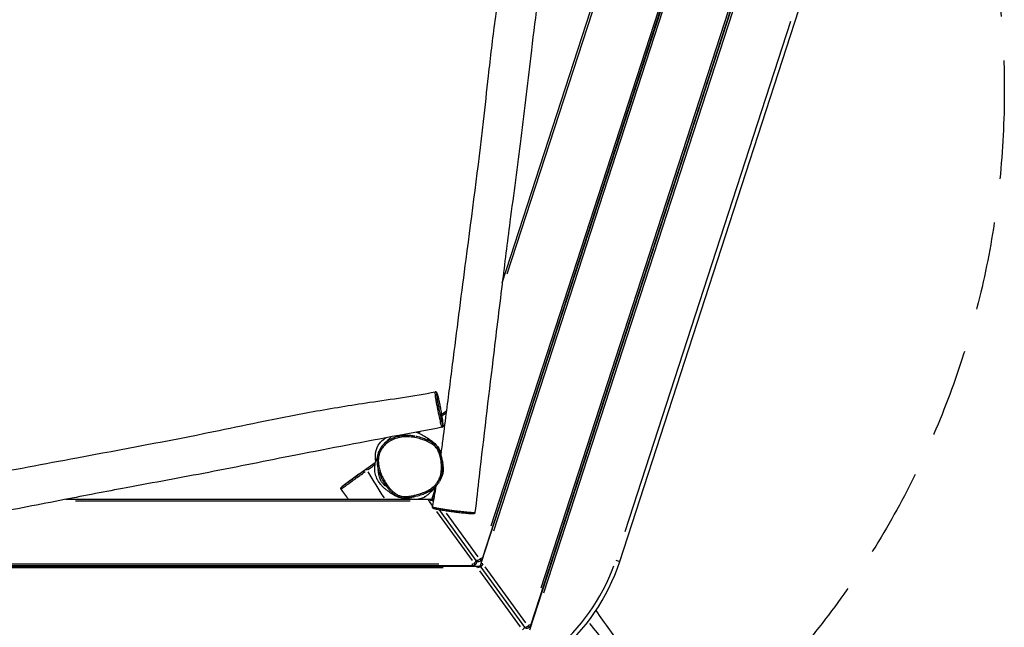
# Model space of a CAD drawing. Units: millimetres. Extents: x -1636 to 1688, y -1875 to 1230.
# Drawn here: x -163 to 1230, y -759 to 100 of the extents above; entities that cross this region are included whole.
import ezdxf

# ---------------------------------------------------------------- set-up
doc = ezdxf.new("R2010")
doc.units = ezdxf.units.MM
doc.header["$LTSCALE"] = 50
doc.linetypes.add('DASHED', pattern=[0.75, 0.5, -0.25])
doc.layers.add('SW_Toestellen', color=2, linetype='Continuous')

msp = doc.modelspace()

# ---------------------------------------------------------------- linework, layer by layer
at = {"layer": 'SW_Toestellen'}
for p, q in [((558.6, -762.7), (900.2, 288.8)), ((560.1, -756), (897.5, 282.5)), ((490, -668.3), (789.3, 252.7)), ((491.5, -661.7), (786.6, 246.4)), ((574.6, -703.3), (878.3, 231.3)), ((885.5, 235.4), (578, -710.9)), ((503.9, -615.5), (769.4, 201.8)), ((776.7, 205.9), (507.3, -623.1)), ((519.6, -271.7), (670.4, 192.4)), ((672.6, 190.9), (526.2, -259.7)), ((685.9, -666.1), (946.4, 135.8)), ((927.5, 97.6), (693, -624.1)), ((434, -457.6), (441.1, -452.7)), ((399.6, -482.7), (398.8, -483.4)), ((316.8, -542.4), (340, -526.1)), ((316.8, -542.4), (292.5, -560.7)), ((421.4, -574), (426.2, -559.3)), ((-97.8, -578.1), (390.2, -578.1)), ((389.4, -580.6), (-84.3, -580.6)), ((399.3, -578.1), (415.7, -578.1)), ((415.7, -578.1), (418.4, -578.1)), ((415.7, -580.4), (415.7, -578.1)), ((419.4, -579.8), (415.9, -580.6)), ((416, -581), (420.9, -587.8)), ((420.6, -576.6), (421.4, -574)), ((422.4, -581.3), (421.2, -579.6)), ((421.4, -574), (423.4, -574.6)), ((423.4, -575.4), (421.8, -578.1)), ((426.5, -595.5), (476.9, -664.8)), ((482.8, -664.5), (431, -593.2)), ((485.3, -659.3), (440.5, -597.8)), ((481.1, -670.7), (479.8, -668.8)), ((487.9, -662.9), (489.2, -664.8)), ((489.1, -670.9), (490, -668.3)), ((489.3, -661), (491.5, -661.7)), ((490, -668.3), (492.2, -669.1)), ((680.4, -664.3), (685.9, -666.1)), ((-484.2, -672.5), (484.3, -672.5)), ((-477.4, -671.9), (477.5, -671.9)), ((435.8, -675), (-435.8, -675)), ((-429.6, -669.4), (429.7, -669.4)), ((477.5, -671.9), (477.5, -669.6)), ((484.3, -672.5), (487, -672.5)), ((484.3, -674.8), (484.3, -672.5)), ((488, -674.2), (484.5, -675)), ((487.5, -679.4), (545, -758.6)), ((551.4, -758.9), (489.7, -674)), ((492.3, -669.3), (490.4, -672.4)), ((553.1, -752.7), (495.6, -673.5)), ((556.4, -757.3), (557.8, -759.2)), ((557.9, -755.3), (560.1, -756))]:
    msp.add_line(p, q, dxfattribs=at)
at = {"layer": 'SW_Toestellen', "color": 254, "linetype": 'DASHED', "ltscale": 5}
msp.add_circle((0, 0), 1230.1, dxfattribs=at)
at = {"layer": 'SW_Toestellen'}
for centre, radius, start, end in [((418.4, -584.4), 6.25, 72.7536, 90), ((426.5, -578.5), 6.25, 162, 179.2464), ((477.5, -665.6), 3.75, 271.8, 304.2), ((477.5, -665.6), 6.25, 306, 359.2464), ((485.6, -659.7), 6.25, 252.7536, 306), ((485.6, -659.7), 3.75, 307.8, 340.2), ((485.6, -659.7), 6.25, 306, 342), ((419.6, -579.6), 280, 308.8728, 342), ((477.5, -665.6), 6.25, 270, 306), ((487, -678.8), 6.25, 72.7536, 90), ((495.1, -672.9), 6.25, 162, 179.2464), ((419.6, -579.6), 273.8, 309.0428, 340.2654), ((554.1, -754.1), 6.25, 252.7536, 306), ((554.1, -754.1), 3.75, 307.8, 340.2), ((554.1, -754.1), 6.25, 306, 342)]:
    msp.add_arc(centre, radius, start, end, dxfattribs=at)
for centre, major_axis, ratio, start_param, end_param in [((428.9, -440.8), (1.84, 0.38), 0.317121, 6.2454, 6.281197), ((430.8, -514.5), (1.79, 0.57), 0.001532, 0.077671, 1.47574), ((328, -537.2), (-1.1, 1.52), 0.303056, 4.765788, 6.1873), ((418.4, -580.6), (0, 2.5), 0.506732, 5.126053, 6.222284), ((418.4, -584.4), (5.06, 3.67), 0.6, 0.656522, 0.927428), ((423, -577.3), (-2.38, 0.77), 0.506732, 0.060902, 1.157132), ((426.5, -578.5), (5.06, 3.67), 0.6, 2.214165, 2.48507), ((477.5, -665.6), (-5.06, -3.67), 0.6, 1.617263, 2.453654), ((485.6, -659.7), (-5.06, -3.67), 0.6, 0.687938, 1.52433), ((487, -675), (0, 2.5), 0.506732, 5.126053, 6.222284), ((487, -678.8), (5.06, 3.67), 0.6, 0.656522, 0.927428), ((491.5, -671.7), (-2.38, 0.77), 0.506732, 0.060902, 1.157132), ((495.1, -672.9), (5.06, 3.67), 0.6, 2.214165, 2.48507), ((546, -760), (-5.06, -3.67), 0.6, 1.617263, 2.453654), ((554.1, -754.1), (-5.06, -3.67), 0.6, 0.687938, 1.52433)]:
    msp.add_ellipse(centre, major_axis=major_axis, ratio=ratio, start_param=start_param, end_param=end_param, dxfattribs=at)
for points, knots in [([(-47.4, 671.2), (-52.6, 665.8), (-57.7, 660.4), (-72.2, 645.1), (-81.6, 635.2), (-108.1, 607), (-125.2, 588.7), (-174.4, 536.5), (-206.4, 502.5), (-283.6, 421), (-329, 373.3), (-387.8, 309.1), (-402.3, 293.1), (-434.5, 257.7), (-452.3, 238.4), (-489.3, 199.9), (-508.4, 180.7), (-549.9, 139.6), (-573.2, 118), (-594, 95.1)], [12.093392, 12.093392, 12.093392, 12.093392, 15.705042, 15.705042, 22.251767, 22.251767, 34.307937, 34.307937, 56.719535, 56.719535, 88.205658, 88.205658, 98.660128, 98.660128, 111.338358, 111.338358, 124.321422, 124.321422, 139.401426, 139.401426, 139.401426, 139.401426]), ([(433, -515.1), (434, -507.8), (435, -500.3), (437.7, -479.4), (439.4, -465.9), (444.3, -427.6), (447.4, -402.7), (456.5, -331.5), (462.4, -285.2), (477, -173.9), (485.7, -108.7), (495.5, -22.1), (497.8, -0.6), (503.1, 47), (506.1, 73.1), (513.4, 125.9), (517.6, 152.6), (527, 210.3), (533.2, 241.5), (536.5, 272.2)], [12.093392, 12.093392, 12.093392, 12.093392, 15.705042, 15.705042, 22.251767, 22.251767, 34.307937, 34.307937, 56.719535, 56.719535, 88.205658, 88.205658, 98.660128, 98.660128, 111.338358, 111.338358, 124.321422, 124.321422, 139.401426, 139.401426, 139.401426, 139.401426]), ([(587.1, 265.6), (584.5, 245.1), (581.8, 224.6), (573, 155.2), (566.8, 106.3), (555.7, 15.6), (551.1, -26.1), (541, -107), (535.6, -146.3), (526.7, -215), (523, -244.4), (515, -309.4), (510.7, -345.1), (499.7, -435.8), (493.2, -490.8), (484.9, -562.8), (483, -579.9), (481, -596.9)], [0, 0, 0, 0, 10.000147, 10.000147, 33.758421, 33.758421, 53.914333, 53.914333, 72.938668, 72.938668, 87.160906, 87.160906, 104.410436, 104.410436, 131.052062, 131.052062, 139.319726, 139.319726, 139.319726, 139.319726]), ([(-356.1, -570.9), (-348.8, -569.6), (-341.4, -568.2), (-320.7, -564.4), (-307.3, -561.9), (-269.3, -554.6), (-244.7, -549.9), (-174.2, -536.5), (-128.3, -527.9), (-18, -507.3), (46.8, -495.4), (132.1, -478), (153.3, -473.6), (200.2, -463.9), (225.9, -458.7), (278.4, -449.3), (305.1, -445), (362.9, -436.2), (394.5, -432.4), (424.7, -426.1)], [12.093392, 12.093392, 12.093392, 12.093392, 15.705042, 15.705042, 22.251767, 22.251767, 34.307937, 34.307937, 56.719535, 56.719535, 88.205658, 88.205658, 98.660128, 98.660128, 111.338358, 111.338358, 124.321422, 124.321422, 139.401426, 139.401426, 139.401426, 139.401426]), ([(424.5, -426.4), (424.5, -426.5), (424.5, -426.7), (424.4, -427.3), (424.4, -427.7), (424.4, -428.9), (424.5, -429.6), (424.6, -430.9), (424.6, -431.3), (424.8, -432.8), (425, -434.1), (425.3, -436.5), (425.5, -437.6), (425.9, -439.8), (426.1, -440.9), (426.4, -442.7), (426.5, -443.3), (426.9, -445), (427.1, -446.1), (427.6, -448.8), (427.9, -450.4), (428.5, -453), (428.7, -454.1), (429.2, -456.7), (429.6, -458.1), (430.2, -461), (430.5, -462.4), (430.9, -464.2), (431, -464.8), (431.4, -466.7), (431.7, -468), (432.2, -470.4), (432.5, -471.4), (433, -473.5), (433.3, -474.6), (433.6, -475.5), (433.7, -475.7), (433.7, -475.8)], [3.307414, 3.307414, 3.307414, 3.307414, 3.801923, 3.801923, 4.366451, 4.366451, 5.064665, 5.064665, 5.339185, 5.339185, 6.082271, 6.082271, 6.578153, 6.578153, 7.074034, 7.074034, 7.32836, 7.32836, 7.794698, 7.794698, 8.478608, 8.478608, 8.957417, 8.957417, 9.654683, 9.654683, 10.351948, 10.351948, 10.62629, 10.62629, 11.367571, 11.367571, 11.998173, 11.998173, 12.775948, 12.775948, 12.965177, 12.965177, 12.965177, 12.965177]), ([(434.1, -476.3), (434.3, -476.2), (434.5, -476.1), (434.9, -475.9), (435, -475.8), (435.3, -475.5), (435.3, -475.4), (435.5, -475.2), (435.5, -475), (435.7, -474.7), (435.7, -474.6), (435.9, -473.6), (435.9, -473), (435.8, -471.5), (435.8, -471), (435.7, -469.6), (435.6, -468.5), (435.4, -466.5), (435.3, -465.7), (435.1, -464.1), (434.9, -463.3), (434.7, -461.8), (434.6, -461), (434.3, -459.3), (434.2, -458.4), (433.8, -456.4), (433.6, -455.4), (433.2, -453.1), (433, -451.8), (432.5, -448.9), (432.1, -447.3), (431.5, -443.9), (431.1, -442), (430.4, -438.8), (430.1, -437.5), (429.6, -435.3), (429.4, -434.4), (429, -432.7), (428.8, -432), (428.3, -430.5), (428.1, -429.8), (427.7, -428.5), (427.4, -428), (427.1, -427.3), (426.9, -427.1), (426.6, -426.6), (426.4, -426.5), (425.9, -426.2), (425.5, -426.1), (425, -426.1), (424.9, -426.1), (424.7, -426.1)], [13.501719, 13.501719, 13.501719, 13.501719, 13.555873, 13.555873, 13.61784, 13.61784, 13.695184, 13.695184, 13.807459, 13.807459, 14.045377, 14.045377, 15.328612, 15.328612, 15.957847, 15.957847, 16.912936, 16.912936, 17.46721, 17.46721, 17.908632, 17.908632, 18.32585, 18.32585, 18.755835, 18.755835, 19.239443, 19.239443, 19.824624, 19.824624, 20.558128, 20.558128, 21.454007, 21.454007, 22.108536, 22.108536, 22.673704, 22.673704, 23.366055, 23.366055, 24.239312, 24.239312, 25.162865, 25.162865, 25.624641, 25.624641, 25.853431, 25.853431, 26.028381, 26.028381, 26.086418, 26.086418, 26.086418, 26.086418]), ([(430.8, -440.4), (431, -441.8), (431.3, -443.2), (432, -446.7), (432.4, -448.7), (433, -452), (433.3, -453.2), (433.7, -456), (434, -457.5), (434.4, -460.2), (434.6, -461.2), (435, -463.6), (435.2, -464.8), (435.3, -466.3), (435.4, -466.7), (435.5, -468), (435.6, -468.7), (435.7, -470), (435.8, -470.5), (435.8, -471.5), (435.8, -472), (435.8, -472.8), (435.8, -473.1), (435.8, -473.6), (435.7, -473.8), (435.6, -474), (435.6, -474.1), (435.5, -474.1), (435.5, -474.1), (435.3, -473.8), (435.3, -473.6), (435, -472.7), (434.7, -471.7), (434.2, -469.7), (434, -468.8), (433.5, -466.5), (433.2, -465.2), (432.7, -463.4), (432.6, -462.9), (432.2, -461.1), (431.9, -459.8), (431.4, -457.1), (431.1, -455.6), (430.6, -453.2), (430.3, -452.2), (429.8, -449.8), (429.6, -448.3), (429.1, -445.8), (428.9, -444.8), (428.6, -443.2), (428.5, -442.7), (428.2, -441.1), (428, -440), (427.7, -438.1), (427.6, -437.1), (427.3, -434.9), (427.1, -433.7), (426.9, -432.4), (426.9, -432), (426.8, -430.8), (426.7, -430.1), (426.7, -429.1), (426.7, -428.7), (426.7, -428.1), (426.8, -427.9), (426.9, -427.6), (427, -427.5), (427.2, -427.7), (427.3, -427.9), (427.6, -428.6), (427.8, -428.9), (428, -429.6), (428.1, -429.9), (428.4, -430.6), (428.5, -431.1), (428.8, -432.1), (428.9, -432.5), (429.2, -433.4), (429.3, -434), (429.7, -435.4), (429.8, -436.2), (430.3, -438.1), (430.5, -439.2), (430.8, -440.4)], [-21.412192, -21.412192, -21.412192, -21.412192, -20.739913, -20.739913, -19.780658, -19.780658, -19.232103, -19.232103, -18.503835, -18.503835, -17.954001, -17.954001, -17.236315, -17.236315, -16.915952, -16.915952, -16.267451, -16.267451, -15.670055, -15.670055, -14.974237, -14.974237, -14.388027, -14.388027, -13.801088, -13.801088, -13.521137, -13.521137, -13.148543, -13.148543, -12.775948, -12.775948, -11.998173, -11.998173, -11.367571, -11.367571, -10.62629, -10.62629, -10.351948, -10.351948, -9.654683, -9.654683, -8.957417, -8.957417, -8.478608, -8.478608, -7.794698, -7.794698, -7.32836, -7.32836, -7.074034, -7.074034, -6.578153, -6.578153, -6.082271, -6.082271, -5.339185, -5.339185, -5.064665, -5.064665, -4.366451, -4.366451, -3.801923, -3.801923, -3.217339, -3.217339, -2.492439, -2.492439, -1.61676, -1.61676, -0.998805, -0.998805, -0.555801, -0.555801, 0.022912, 0.022912, 0.427406, 0.427406, 0.868312, 0.868312, 1.331145, 1.331145, 1.903354, 1.903354, 1.903354, 1.903354]), ([(440.9, -452.9), (440.6, -453.1), (440.4, -453.3), (439.6, -453.9), (438.9, -454.3), (437.7, -455.3), (437.1, -455.7), (435.9, -456.6), (435.3, -457), (434.6, -457.5)], [-1.698932, -1.698932, -1.698932, -1.698932, -1.195822, -1.195822, -0.096886, -0.096886, 0.67769, 0.67769, 1.308756, 1.308756, 1.308756, 1.308756]), ([(434.9, -459.7), (435.4, -459.4), (435.8, -459), (437.2, -458), (438, -457.4), (439.4, -456.3), (440, -455.8), (440.6, -455.4)], [-1.80307, -1.80307, -1.80307, -1.80307, -1.437778, -1.437778, -0.67769, -0.67769, 0.092514, 0.092514, 0.092514, 0.092514]), ([(434.1, -476.3), (413.7, -480.1), (393.4, -483.9), (324.7, -497), (276.2, -506.1), (186.6, -523.6), (145.5, -532.1), (65.4, -547.5), (26.4, -554.5), (-41.7, -567.3), (-70.8, -572.9), (-135.1, -585.4), (-170.4, -592.3), (-260, -609.9), (-314.3, -620.7), (-385.4, -635.1), (-402.2, -638.5), (-419, -641.9)], [0, 0, 0, 0, 10.000147, 10.000147, 33.758421, 33.758421, 53.914333, 53.914333, 72.938668, 72.938668, 87.160906, 87.160906, 104.410436, 104.410436, 131.052062, 131.052062, 139.319726, 139.319726, 139.319726, 139.319726]), ([(397.9, -483.1), (398, -483.1), (398, -483.1), (400, -483.8), (401.3, -484.3), (403.9, -485.6), (405.1, -486.2), (408.3, -487.9), (411, -489.4), (415.6, -492.5), (416.7, -493.3), (419.1, -495), (419.7, -495.5), (420.5, -496.1)], [34.654798, 34.654798, 34.654798, 34.654798, 34.748722, 34.748722, 37.876846, 37.876846, 42.343637, 42.343637, 50.818742, 50.818742, 54.072516, 54.072516, 60.070567, 60.070567, 60.070567, 60.070567]), ([(401.2, -484.2), (401.8, -483.7), (402.5, -483.2), (403.5, -482.5), (403.8, -482.2), (404.1, -482)], [27.8899541, 27.8899541, 27.8899541, 27.8899541, 28.5509292, 28.5509292, 28.8223272, 28.8223272, 28.8223272, 28.8223272]), ([(340.5, -523.9), (340.5, -523.2), (340.4, -522.5), (340.1, -519.1), (339.9, -515.4), (341.5, -507), (342.9, -502.8), (347.5, -497), (349, -495.4), (352.1, -493.1), (352.8, -492.6), (354, -491.8), (354.4, -491.6), (355, -491.3), (355.1, -491.2), (355.2, -491.2)], [111.305644, 111.305644, 111.305644, 111.305644, 113.804926, 113.804926, 120.926735, 120.926735, 126.488484, 126.488484, 128.638841, 128.638841, 129.146981, 129.146981, 129.417242, 129.417242, 129.46171, 129.46171, 129.46171, 129.46171]), ([(396, -488.9), (394.2, -488.5), (392.3, -488.3), (388.8, -487.9), (387.1, -487.8), (383.8, -487.8), (382.2, -487.8), (379.2, -488), (377.7, -488.2), (373.5, -488.8), (370.8, -489.5), (365.7, -491.2), (363.4, -492.1), (359.2, -494.4), (357.3, -495.6), (353.9, -498.2), (352.4, -499.6), (349.8, -502.4), (348.6, -503.9), (346.7, -506.8), (345.9, -508.4), (344.5, -511.5), (343.9, -513.1), (343.1, -516.4), (342.8, -518.1), (342.4, -521.8), (342.3, -523.7), (342.5, -527.8), (342.8, -530), (343.7, -534.8), (344.4, -537.4), (345.9, -541.5), (346.5, -543.1), (347.9, -546.4), (348.7, -548.1), (350.5, -551.6), (351.5, -553.3), (353.8, -556.9), (355, -558.6), (357.4, -561.9), (358.6, -563.4), (361, -566), (362.1, -567.1), (364.1, -569), (365.1, -569.8), (367.5, -571.7), (369.1, -572.7), (372, -574.2), (373.2, -574.6), (375.7, -575.4), (376.9, -575.6), (379.6, -576), (381.1, -576.1), (382.6, -576)], [5.267683, 5.267683, 5.267683, 5.267683, 6.28004, 6.28004, 7.195543, 7.195543, 8.042041, 8.042041, 8.837409, 8.837409, 10.337137, 10.337137, 11.679038, 11.679038, 12.876381, 12.876381, 13.937327, 13.937327, 14.903054, 14.903054, 15.80073, 15.80073, 16.687301, 16.687301, 17.601639, 17.601639, 18.607548, 18.607548, 19.791688, 19.791688, 21.244789, 21.244789, 22.155492, 22.155492, 23.176252, 23.176252, 24.293454, 24.293454, 25.443059, 25.443059, 26.496219, 26.496219, 27.348155, 27.348155, 27.990773, 27.990773, 28.97155, 28.97155, 29.651115, 29.651115, 30.271076, 30.271076, 31.054744, 31.054744, 31.054744, 31.054744]), ([(430.9, -514.5), (431.4, -516.2), (431.8, -517.8), (432.6, -521.2), (432.9, -522.9), (433.5, -527.4), (433.7, -530.1), (433.7, -535.2), (433.5, -537.5), (433.1, -540.4), (433, -541.1), (432.4, -543.8), (431.9, -545.8), (430.3, -549.9), (429.2, -552), (426.5, -556.1), (424.6, -558.2), (421.5, -560.9), (420.4, -561.8), (417.5, -563.9), (415.6, -565), (411.8, -567), (409.9, -567.8), (405.1, -569.7), (402.3, -570.6), (397.7, -571.9), (396, -572.3), (392.2, -573.1), (390.1, -573.5), (386, -574), (384, -574.2), (380.5, -574.2), (378.9, -574.1), (375.9, -573.6), (374.4, -573.1), (371.6, -571.9), (370.2, -571.2), (367.6, -569.4), (366.3, -568.5), (363.2, -565.7), (361.4, -563.8), (358, -559.7), (356.4, -557.5), (354.3, -554.3), (353.8, -553.4), (351.9, -550.3), (350.7, -548.1), (348.5, -543.4), (347.6, -540.9), (346, -536.2), (345.4, -534), (344.7, -529.9), (344.4, -528.1), (344.3, -525.6), (344.2, -524.9), (344.2, -522.5), (344.3, -520.8), (344.7, -517.5), (345.1, -515.9), (345.8, -513.4), (346.1, -512.5), (347.2, -509.8), (348.1, -508), (350.3, -504.8), (351.5, -503.2), (354.8, -499.8), (357, -498), (360.7, -495.6), (362.1, -494.9), (365.8, -493.1), (368.4, -492.1), (373.6, -490.7), (376.3, -490.2), (382.1, -489.6), (385.3, -489.6), (391.8, -490), (395, -490.5), (401, -491.8), (403.6, -492.6), (408.1, -494.1), (410, -494.8), (412.7, -496), (413.6, -496.4), (415.7, -497.3), (416.9, -498), (419.2, -499.3), (420.4, -500), (422.9, -501.8), (424.2, -502.9), (426.6, -505.4), (427.6, -506.9), (429.4, -510.4), (430.2, -512.5), (430.9, -514.5)], [-48.146841, -48.146841, -48.146841, -48.146841, -47.178584, -47.178584, -46.210328, -46.210328, -44.684605, -44.684605, -43.406787, -43.406787, -43.021571, -43.021571, -41.867478, -41.867478, -40.589663, -40.589663, -39.083553, -39.083553, -38.28221, -38.28221, -37.070008, -37.070008, -35.901655, -35.901655, -34.241866, -34.241866, -33.254396, -33.254396, -32.089996, -32.089996, -30.956929, -30.956929, -30.104386, -30.104386, -29.251841, -29.251841, -28.379004, -28.379004, -27.506166, -27.506166, -26.057859, -26.057859, -24.526681, -24.526681, -23.958023, -23.958023, -22.520965, -22.520965, -21.083906, -21.083906, -19.766878, -19.766878, -18.77983, -18.77983, -18.366299, -18.366299, -17.441823, -17.441823, -16.517346, -16.517346, -15.984546, -15.984546, -14.901211, -14.901211, -13.817874, -13.817874, -12.225856, -12.225856, -11.392375, -11.392375, -9.886388, -9.886388, -8.380399, -8.380399, -6.617972, -6.617972, -4.785772, -4.785772, -3.22553, -3.22553, -2.134928, -2.134928, -1.589135, -1.589135, -0.841558, -0.841558, -0.09398, -0.09398, 0.85719, 0.85719, 1.864281, 1.864281, 3.06326, 3.06326, 3.06326, 3.06326]), ([(356.8, -496), (358, -494.3), (359.4, -492.8), (361.3, -490.8), (361.8, -490.4), (362.4, -489.7)], [23.545291, 23.545291, 23.545291, 23.545291, 24.882335, 24.882335, 25.337017, 25.337017, 25.337017, 25.337017]), ([(421.5, -498.5), (420.7, -498), (419.8, -497.5), (417.7, -496.3), (416.5, -495.7), (414.3, -494.7), (413.4, -494.3), (410.7, -493.1), (408.8, -492.4), (404.2, -490.8), (401.4, -490), (398.2, -489.3), (397.8, -489.2), (397.4, -489.2)], [0.318136, 0.318136, 0.318136, 0.318136, 0.841558, 0.841558, 1.589135, 1.589135, 2.134928, 2.134928, 3.22553, 3.22553, 4.785772, 4.785772, 5.007181, 5.007181, 5.007181, 5.007181]), ([(413.3, -492.4), (413.3, -492.4), (413.3, -492.4), (413.4, -492.5), (413.9, -492.9), (415.8, -494.3), (417.4, -495.5), (420.3, -497.7), (421.5, -498.5), (422.7, -499.4)], [29.447776, 29.447776, 29.447776, 29.447776, 29.842772, 29.842772, 35.205649, 35.205649, 42.530614, 42.530614, 46.315064, 46.315064, 46.315064, 46.315064]), ([(420.5, -496.1), (421.8, -497), (423, -498.1), (427.1, -501.9), (429.5, -505.1), (431.8, -509.2), (432.2, -510), (432.5, -510.8)], [5.964802, 5.964802, 5.964802, 5.964802, 6.701343, 6.701343, 8.356206, 8.356206, 8.731531, 8.731531, 8.731531, 8.731531]), ([(420.5, -496.1), (421.8, -497), (423, -498.1), (427.1, -501.9), (429.5, -505.1), (431.8, -509.2), (432.2, -510), (432.5, -510.8)], [5.964802, 5.964802, 5.964802, 5.964802, 6.701343, 6.701343, 8.356206, 8.356206, 8.731531, 8.731531, 8.731531, 8.731531]), ([(434.7, -522.6), (434.4, -520.9), (434, -519.2), (433.2, -515.8), (432.7, -514.1), (431.5, -510.8), (430.8, -509.1), (429.1, -505.9), (428.1, -504.4), (425.6, -501.6), (424.2, -500.4), (422.7, -499.4)], [46.540422, 46.540422, 46.540422, 46.540422, 47.485884, 47.485884, 48.431347, 48.431347, 49.376809, 49.376809, 50.322272, 50.322272, 51.267734, 51.267734, 51.267734, 51.267734]), ([(432.4, -510.6), (431.7, -509.3), (431, -508.2), (430.8, -508.8), (430.8, -508.9), (430.8, -509)], [0.574425, 0.574425, 0.574425, 0.574425, 0.6649854, 0.6649854, 0.6784651, 0.6784651, 0.6784651, 0.6784651]), ([(339.7, -526.4), (339.3, -526.7), (338.9, -527), (337.9, -527.7), (337.3, -528.2), (336, -529.1), (335.4, -529.5), (334.1, -530.5), (333.4, -531), (331.7, -532.2), (330.8, -532.9), (329.3, -534), (328.6, -534.5), (328, -534.9)], [-2.08662, -2.08662, -2.08662, -2.08662, -1.195822, -1.195822, -0.096886, -0.096886, 0.67769, 0.67769, 1.437778, 1.437778, 2.171587, 2.171587, 2.642658, 2.642658, 2.642658, 2.642658]), ([(329.3, -536.4), (330.1, -535.8), (330.9, -535.3), (332.7, -534), (333.7, -533.2), (335.6, -531.9), (336.4, -531.2), (337.8, -530.1), (338.4, -529.7), (339, -529.2), (339.2, -529.1), (339.3, -529)], [-2.737626, -2.737626, -2.737626, -2.737626, -2.171587, -2.171587, -1.437778, -1.437778, -0.67769, -0.67769, 0.096886, 0.096886, 0.275517, 0.275517, 0.275517, 0.275517]), ([(362.5, -569.9), (361.5, -569.2), (360.1, -568.2), (357, -566), (355.7, -565), (352.8, -562.5), (351.4, -561.3), (348.6, -558.4), (347.5, -557.1), (345.7, -554.7), (345.1, -553.9), (343.7, -551.7), (342.9, -550.3), (341.7, -547.6), (341.2, -546.3), (340.4, -543.8), (340.1, -542.5), (339.5, -539.8), (339.4, -538.3), (339.1, -535.2), (339.2, -533.5), (339.4, -530), (339.7, -528.2), (340.3, -524.7), (340.7, -523.2), (341.3, -521), (341.4, -520.6), (341.4, -520.5), (341.4, -520.5), (341.4, -520.5)], [67.70901, 67.70901, 67.70901, 67.70901, 73.261936, 73.261936, 76.408773, 76.408773, 78.423507, 78.423507, 79.614645, 79.614645, 80.165634, 80.165634, 80.934128, 80.934128, 81.579123, 81.579123, 82.257497, 82.257497, 83.096331, 83.096331, 84.234741, 84.234741, 85.863122, 85.863122, 88.164358, 88.164358, 90.926155, 90.926155, 91.014469, 91.014469, 91.014469, 91.014469]), ([(431.5, -551.5), (432, -550.5), (432.4, -549.4), (433.6, -546.4), (434.2, -544.2), (434.8, -541.4), (434.9, -540.7), (435.4, -537.6), (435.5, -535.2), (435.5, -530), (435.3, -527.2), (434.9, -524.3), (434.9, -524.2), (434.9, -524.1)], [41.280728, 41.280728, 41.280728, 41.280728, 41.867478, 41.867478, 43.021571, 43.021571, 43.406787, 43.406787, 44.684605, 44.684605, 46.210328, 46.210328, 46.263596, 46.263596, 46.263596, 46.263596]), ([(432.4, -549.9), (433.4, -548.2), (434.4, -546.1), (435.4, -542.9), (435.6, -542), (436, -540.5), (436.1, -540), (436.2, -539), (436.3, -538.5), (436.4, -537.4), (436.4, -536.8), (436.5, -535.1), (436.4, -533.9), (436.3, -531.4), (436.1, -530.1), (435.7, -527.8), (435.5, -526.9), (435.3, -526.1)], [26.025833, 26.025833, 26.025833, 26.025833, 28.276158, 28.276158, 29.099036, 29.099036, 29.57818, 29.57818, 29.988616, 29.988616, 30.479903, 30.479903, 31.369761, 31.369761, 32.441765, 32.441765, 33.146734, 33.146734, 33.146734, 33.146734]), ([(291.8, -563.5), (291.9, -563.4), (292.1, -563.3), (292.7, -562.8), (293.1, -562.6), (293.8, -562.1), (294.1, -561.9), (294.8, -561.4), (295.2, -561.1), (296, -560.6), (296.3, -560.3), (297.3, -559.7), (297.8, -559.3), (299.3, -558.2), (300.3, -557.4), (302.3, -556), (303.1, -555.4), (305.4, -553.7), (307, -552.5), (309.8, -550.5), (310.8, -549.7), (312.8, -548.2), (313.9, -547.5), (315.9, -546), (316.9, -545.3), (319.5, -543.4), (321.2, -542.2), (323.9, -540.3), (324.8, -539.6), (325.8, -538.9)], [22.822965, 22.822965, 22.822965, 22.822965, 23.719258, 23.719258, 24.782648, 24.782648, 25.464745, 25.464745, 26.146842, 26.146842, 26.765012, 26.765012, 27.453732, 27.453732, 28.550929, 28.550929, 29.20454, 29.20454, 30.404294, 30.404294, 31.092857, 31.092857, 31.781419, 31.781419, 32.432625, 32.432625, 33.563958, 33.563958, 34.222451, 34.222451, 34.222451, 34.222451]), ([(324.6, -537.4), (323.6, -538.1), (322.6, -538.9), (320, -540.8), (318.3, -542), (315.8, -543.8), (314.9, -544.5), (313, -545.9), (312, -546.6), (310.1, -548), (309.1, -548.7), (306.6, -550.5), (305, -551.6), (302.9, -553.2), (302.1, -553.7), (300.3, -555), (299.3, -555.8), (297.9, -556.8), (297.4, -557.1), (296.5, -557.8), (296.2, -558), (295.4, -558.6), (295.1, -558.8), (294.4, -559.3), (294.1, -559.5), (293.5, -559.9), (293.2, -560.2), (293, -560.4)], [-34.281907, -34.281907, -34.281907, -34.281907, -33.563958, -33.563958, -32.432625, -32.432625, -31.781419, -31.781419, -31.092857, -31.092857, -30.404294, -30.404294, -29.20454, -29.20454, -28.550929, -28.550929, -27.453732, -27.453732, -26.765012, -26.765012, -26.146842, -26.146842, -25.464745, -25.464745, -24.782648, -24.782648, -23.952633, -23.952633, -23.952633, -23.952633]), ([(354.4, -559.5), (354.4, -559.5), (354.3, -559.5), (354.1, -559.3), (353.9, -559.2), (353.4, -558.7), (353, -558.3), (351.9, -557.2), (351.4, -556.6), (349.9, -554.9), (349.1, -553.7), (348.2, -552.2), (348, -551.8), (347.6, -551.1), (347.5, -550.8), (347.3, -550.5), (347.3, -550.5), (347.3, -550.4), (347.3, -550.4), (347.3, -550.4), (347.3, -550.4), (347.3, -550.4), (347.3, -550.4), (347.3, -550.4), (347.3, -550.4), (347.1, -550), (347.1, -550), (346.9, -549.6), (346.8, -549.3), (346.4, -548.3), (346.2, -547.5), (345.1, -544.1), (344.6, -541.2), (344.2, -537.4), (344.1, -536.4), (344.1, -535.9)], [200.175507, 200.175507, 200.175507, 200.175507, 200.547326, 200.547326, 200.843059, 200.843059, 201.352196, 201.352196, 201.854852, 201.854852, 202.714961, 202.714961, 203.031491, 203.031491, 203.268771, 203.268771, 203.291011, 203.291011, 203.298823, 203.298823, 203.30273, 203.30273, 203.304683, 203.304683, 203.305171, 203.305171, 203.633674, 203.633674, 204.133678, 204.133678, 205.633777, 205.633777, 210.135329, 210.135329, 213.387465, 213.387465, 213.387465, 213.387465]), ([(398.2, -573.6), (400.8, -573), (403.2, -572.2), (408.1, -570.5), (410.6, -569.5), (415.3, -567.3), (417.6, -566), (420.9, -563.8), (422, -563), (424, -561.2), (425, -560.3), (426.8, -558.4), (427.7, -557.3), (429.3, -555.2), (430.1, -554), (430.7, -552.9)], [33.929211, 33.929211, 33.929211, 33.929211, 35.344149, 35.344149, 36.759087, 36.759087, 38.174025, 38.174025, 38.881495, 38.881495, 39.588964, 39.588964, 40.296433, 40.296433, 41.003902, 41.003902, 41.003902, 41.003902]), ([(432.4, -549.9), (432.4, -550), (432.3, -550.1), (432, -550.7), (431.4, -551.6), (430.7, -552.9)], [176.964731, 176.964731, 176.964731, 176.964731, 178.999916, 178.999916, 186.412279, 186.412279, 186.412279, 186.412279]), ([(291.6, -563.7), (291.5, -563.5), (291.4, -563.4), (291.3, -563), (291.3, -562.8), (291.3, -562.5), (291.3, -562.3), (291.3, -562), (291.4, -561.9), (291.5, -561.6), (291.6, -561.6), (291.7, -561.4), (291.7, -561.4), (291.7, -561.3), (291.8, -561.3), (291.8, -561.3), (291.8, -561.2), (291.9, -561.2), (291.9, -561.2), (292, -561.1), (292, -561.1), (292.1, -561), (292.1, -561), (292.2, -560.9), (292.3, -560.9), (292.4, -560.8), (292.4, -560.8), (292.5, -560.7), (292.5, -560.7), (292.5, -560.7)], [22.18966, 22.18966, 22.18966, 22.18966, 22.194595, 22.194595, 22.20006, 22.20006, 22.207277, 22.207277, 22.218506, 22.218506, 22.236987, 22.236987, 22.257962, 22.257962, 22.281295, 22.281295, 22.315661, 22.315661, 22.386566, 22.386566, 22.624391, 22.624391, 22.862216, 22.862216, 23.10004, 23.10004, 23.337865, 23.337865, 23.378784, 23.378784, 23.378784, 23.378784]), ([(382.6, -577.5), (381.2, -577.4), (379.4, -577.2), (374.9, -576.1), (372, -575.2), (366.8, -572.7), (364.6, -571.4), (362.5, -569.9)], [15.964311, 15.964311, 15.964311, 15.964311, 17.387838, 17.387838, 19.332166, 19.332166, 20.750057, 20.750057, 20.750057, 20.750057]), ([(426.3, -559.2), (425.5, -560.2), (424.7, -561.2), (421.6, -565), (419.4, -567.2), (416.2, -570.1), (415.1, -571), (413.5, -572.3), (412.9, -572.7), (411.8, -573.5), (411.3, -573.9), (409.7, -574.9), (408.4, -575.7), (405.3, -576.9), (404.1, -577.3), (400, -578.2), (397.5, -578.3), (393.6, -578.3), (392.2, -578.3), (389.3, -578.1), (388, -577.9), (385.3, -577.7), (384.2, -577.6), (383.1, -577.5), (382.8, -577.5), (382.6, -577.5)], [23.291724, 23.291724, 23.291724, 23.291724, 24.716789, 24.716789, 29.446192, 29.446192, 34.076807, 34.076807, 37.130704, 37.130704, 39.155106, 39.155106, 41.268808, 41.268808, 42.319115, 42.319115, 44.587467, 44.587467, 47.043666, 47.043666, 50.537318, 50.537318, 55.953583, 55.953583, 57.868881, 57.868881, 57.868881, 57.868881]), ([(421.2, -565.5), (421.2, -565.5), (421.2, -565.5), (421.1, -565.6), (421.1, -565.6), (421, -565.7), (420.9, -565.7), (420.7, -565.8), (420.7, -565.8), (420.7, -565.8)], [95.236931, 95.236931, 95.236931, 95.236931, 97.953574, 97.953574, 98.796381, 98.796381, 101.324807, 101.324807, 102.144907, 102.144907, 102.144907, 102.144907]), ([(391.6, -576.2), (391.6, -576.2), (391.4, -576.2), (390.5, -576.1), (389.3, -576.1), (386.3, -576), (384, -576), (382.6, -576)], [249.939678, 249.939678, 249.939678, 249.939678, 252.820731, 252.820731, 259.023629, 259.023629, 266.449003, 266.449003, 266.449003, 266.449003]), ([(383.4, -576), (385, -576), (386.7, -575.8), (390.4, -575.3), (392.5, -574.9), (395.6, -574.2), (396.5, -574), (397.5, -573.8)], [31.198467, 31.198467, 31.198467, 31.198467, 32.089996, 32.089996, 33.254396, 33.254396, 33.785488, 33.785488, 33.785488, 33.785488]), ([(481, -596.9), (481, -597.2), (480.9, -597.4), (480.7, -597.8), (480.6, -598), (480.3, -598.2), (480.2, -598.3), (479.9, -598.5), (479.7, -598.6), (479.3, -598.7), (479.1, -598.7), (478.5, -598.8), (478, -598.8), (476.8, -598.8), (476.3, -598.8), (475, -598.7), (474.3, -598.7), (472.8, -598.5), (471.9, -598.5), (470.1, -598.3), (469.1, -598.2), (466.8, -598), (465.5, -597.9), (462.8, -597.6), (461.3, -597.4), (458.1, -597), (456.3, -596.8), (452.7, -596.4), (450.7, -596.1), (446.6, -595.6), (444.3, -595.3), (439.6, -594.6), (437, -594.2), (433.4, -593.6), (432.4, -593.4), (430.1, -593.1), (428.9, -592.9), (427, -592.5), (426.3, -592.4), (424.8, -592), (424.2, -591.8), (423.2, -591.5), (422.8, -591.3), (422.1, -591), (421.9, -590.9), (421.6, -590.5), (421.4, -590.4), (421.2, -589.9), (421, -589.6), (421, -589), (421, -588.9), (421.1, -588.8)], [-14.092061, -14.092061, -14.092061, -14.092061, -14.030219, -14.030219, -13.963531, -13.963531, -13.88147, -13.88147, -13.760996, -13.760996, -13.484499, -13.484499, -12.906529, -12.906529, -12.45871, -12.45871, -12.033029, -12.033029, -11.585672, -11.585672, -11.094067, -11.094067, -10.534348, -10.534348, -9.904229, -9.904229, -9.194883, -9.194883, -8.39544, -8.39544, -7.474508, -7.474508, -6.355394, -6.355394, -5.85818, -5.85818, -5.279325, -5.279325, -4.750195, -4.750195, -4.015065, -4.015065, -3.273872, -3.273872, -2.903275, -2.903275, -2.745362, -2.745362, -2.581481, -2.581481, -2.532678, -2.532678, -2.532678, -2.532678]), ([(480.6, -597.1), (480.4, -597.1), (480.3, -597.1), (479.7, -597.2), (479.2, -597.2), (477.9, -597.1), (477.2, -597.1), (475.8, -597), (475.2, -597), (473, -596.8), (471.2, -596.6), (467.5, -596.3), (465.6, -596.1), (461.8, -595.6), (459.8, -595.4), (456.9, -595.1), (456, -595), (452.9, -594.6), (450.7, -594.3), (446.1, -593.7), (443.8, -593.4), (439.5, -592.8), (437.5, -592.5), (434.7, -592.1), (433.7, -591.9), (431.9, -591.6), (430.9, -591.5), (429.3, -591.2), (428.6, -591.1), (427.2, -590.8), (426.5, -590.7), (425.2, -590.4), (424.6, -590.2), (423.6, -590), (423.3, -589.9), (422.5, -589.7), (422.2, -589.5), (421.7, -589.3), (421.4, -589.2), (421.3, -589.1), (421.3, -589.1), (421.3, -589.1)], [-13.514092, -13.514092, -13.514092, -13.514092, -13.26852, -13.26852, -12.780306, -12.780306, -12.283311, -12.283311, -11.954951, -11.954951, -11.129563, -11.129563, -10.353729, -10.353729, -9.574985, -9.574985, -9.227269, -9.227269, -8.355985, -8.355985, -7.409556, -7.409556, -6.584513, -6.584513, -6.171991, -6.171991, -5.75947, -5.75947, -5.433001, -5.433001, -5.106533, -5.106533, -4.65566, -4.65566, -4.234111, -4.234111, -3.719194, -3.719194, -3.134525, -3.134525, -3.110647, -3.110647, -3.110647, -3.110647]), ([(652.2, -735.5), (664.8, -753.7), (677.5, -772.1), (694.5, -792.1), (698.2, -796.2), (701.8, -800.2)], [56.378484, 56.378484, 56.378484, 56.378484, 66.947955, 66.947955, 69.536942, 69.536942, 69.536942, 69.536942])]:
    msp.add_open_spline(points, degree=3, knots=knots, dxfattribs=at)
for points in [[(438, -476.3), (437.3, -475.2), (436.6, -474.1), (436, -472.9)], [(399.8, -482.7), (399.5, -483), (399.2, -483.2), (398.9, -483.4)], [(432.5, -510.8), (432.8, -511.4), (433.1, -512), (433.3, -512.5)], [(432.5, -510.8), (432.8, -511.4), (433.1, -512), (433.3, -512.5)], [(434.7, -522.6), (435, -524.6), (435.3, -525.9), (435.3, -526.1)], [(328.5, -536.9), (328.5, -536.9), (328.5, -536.9), (328.5, -536.9)], [(352.9, -576.1), (344.8, -564.1), (337.1, -551.7), (329.7, -539.1)], [(525.9, -555.7), (526.1, -555.9), (526.2, -556.2), (526.4, -556.4)], [(302.1, -578.1), (298.6, -573.3), (295.1, -568.5), (291.6, -563.7)], [(421.1, -588.8), (422.9, -578.8), (424.6, -568.9), (426.3, -558.9)], [(387.6, -577.9), (387.6, -578), (387.7, -578.1), (387.8, -578.1)], [(518.7, -580), (518.5, -579.8), (518.4, -579.7), (518.2, -579.5)], [(499.6, -638.8), (499.4, -638.6), (499.3, -638.4), (499.1, -638.2)], [(593.5, -653.3), (593.6, -653.5), (593.8, -653.7), (593.9, -653.9)], [(369.4, -672.5), (369.3, -672.3), (369.1, -672.1), (369, -671.9)], [(431.9, -672.5), (431.8, -672.3), (431.7, -672.1), (431.5, -671.9)], [(452.2, -671.9), (452.3, -672.1), (452.5, -672.3), (452.6, -672.5)], [(586.3, -677.3), (586.1, -677.1), (586, -676.9), (585.9, -676.7)], [(568.2, -733), (568.1, -732.8), (567.9, -732.6), (567.8, -732.3)], [(686.9, -806.6), (672.2, -789.2), (657.7, -771.5), (643.6, -753.7)]]:
    msp.add_open_spline(points, degree=3, dxfattribs=at)

doc.saveas('drawing.dxf')
